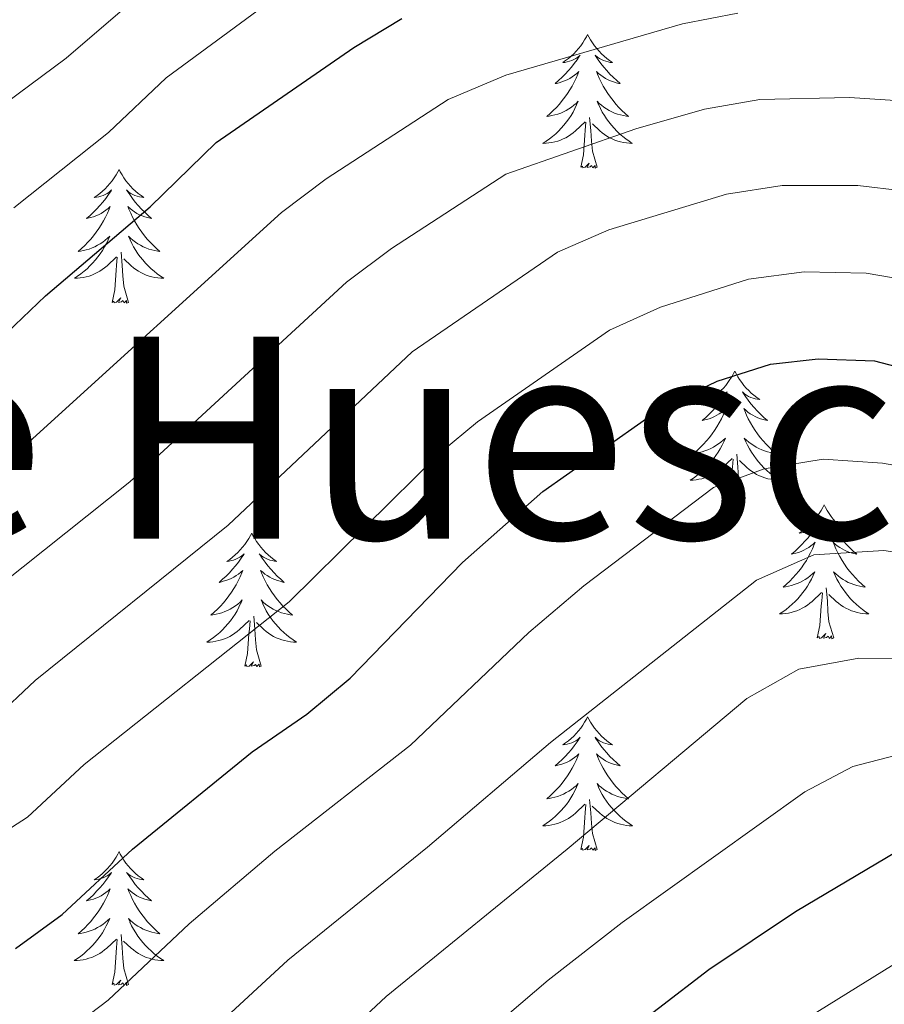
# Model space of a CAD drawing. Units: metres. Extents: x 674609 to 679139, y 4737190 to 4740273.
# Drawn here: x 676060 to 676137, y 4739091 to 4739179 of the extents above; entities that cross this region are included whole.
import ezdxf
from ezdxf.enums import TextEntityAlignment as Align

# ---------------------------------------------------------------- set-up
doc = ezdxf.new("R2010")
doc.units = ezdxf.units.M
doc.header["$MEASUREMENT"] = 0
for name, color, linetype, lineweight in [('Level 36', 19, 'Continuous', 40), ('Level 4', 36, 'Continuous', 30), ('Level 45', 135, 'Continuous', 0), ('Level 5', 36, 'Continuous', 0)]:
    doc.layers.add(name, color=color, linetype=linetype, lineweight=lineweight)
doc.styles.add('Arial', font='ARIAL.TTF', dxfattribs={"height": 0.2})

msp = doc.modelspace()

# ---------------------------------------------------------------- linework, layer by layer
at = {"layer": 'Level 36', "color": 92, "linetype": 'Continuous', "lineweight": 0}
for points in [[(676110.77, 4739177.59), (676110.66, 4739177.37), (676110.5, 4739177.09), (676110.34, 4739176.83), (676110.16, 4739176.57), (676109.96, 4739176.32), (676109.75, 4739176.08), (676109.54, 4739175.86), (676109.3, 4739175.64), (676109.06, 4739175.44), (676108.81, 4739175.25), (676108.55, 4739175.07), (676108.75, 4739175.09), (676108.96, 4739175.13), (676109.16, 4739175.19), (676109.35, 4739175.26), (676109.54, 4739175.34), (676109.72, 4739175.44), (676109.89, 4739175.55), (676110.1, 4739175.74), (676110.06, 4739175.68), (676109.83, 4739175.33), (676109.58, 4739175), (676109.33, 4739174.67), (676109.06, 4739174.36), (676108.78, 4739174.05), (676108.49, 4739173.76), (676108.19, 4739173.47), (676107.87, 4739173.2), (676108, 4739173.22), (676108.24, 4739173.28), (676108.48, 4739173.36), (676108.72, 4739173.44), (676108.95, 4739173.55), (676109.18, 4739173.66), (676109.39, 4739173.8), (676109.6, 4739173.94), (676109.8, 4739174.1), (676109.98, 4739174.27), (676109.89, 4739174.05), (676109.74, 4739173.68), (676109.57, 4739173.33), (676109.38, 4739172.98), (676109.18, 4739172.64), (676108.97, 4739172.31), (676108.74, 4739171.99), (676108.5, 4739171.68), (676108.25, 4739171.38), (676107.99, 4739171.08), (676107.71, 4739170.8), (676107.43, 4739170.53), (676107.13, 4739170.28), (676107.33, 4739170.3), (676107.59, 4739170.35), (676107.86, 4739170.41), (676108.12, 4739170.49), (676108.37, 4739170.58), (676108.62, 4739170.69), (676108.86, 4739170.81), (676109.09, 4739170.95), (676109.32, 4739171.1), (676109.53, 4739171.27), (676109.74, 4739171.44), (676109.94, 4739171.63), (676109.79, 4739171.3)], [(676110.77, 4739177.59), (676110.88, 4739177.37), (676111.04, 4739177.09), (676111.2, 4739176.83), (676111.39, 4739176.57), (676111.58, 4739176.32), (676111.79, 4739176.08), (676112.01, 4739175.86), (676112.24, 4739175.64), (676112.48, 4739175.44), (676112.73, 4739175.25), (676112.99, 4739175.07), (676112.79, 4739175.09), (676112.59, 4739175.13), (676112.39, 4739175.19), (676112.19, 4739175.26), (676112, 4739175.34), (676111.82, 4739175.44), (676111.65, 4739175.55), (676111.44, 4739175.74), (676111.48, 4739175.68), (676111.71, 4739175.33), (676111.96, 4739175), (676112.21, 4739174.67), (676112.48, 4739174.36), (676112.76, 4739174.05), (676113.05, 4739173.76), (676113.36, 4739173.47), (676113.67, 4739173.2), (676113.54, 4739173.22), (676113.3, 4739173.28), (676113.06, 4739173.36), (676112.82, 4739173.44), (676112.59, 4739173.55), (676112.37, 4739173.66), (676112.15, 4739173.8), (676111.94, 4739173.94), (676111.75, 4739174.1), (676111.56, 4739174.27), (676111.65, 4739174.05), (676111.8, 4739173.68), (676111.98, 4739173.33), (676112.16, 4739172.98), (676112.36, 4739172.64), (676112.57, 4739172.31), (676112.8, 4739171.99), (676113.04, 4739171.68), (676113.29, 4739171.38), (676113.55, 4739171.08), (676113.83, 4739170.8), (676114.12, 4739170.53), (676114.41, 4739170.28), (676114.22, 4739170.3), (676113.95, 4739170.35), (676113.69, 4739170.41), (676113.43, 4739170.49), (676113.17, 4739170.58), (676112.92, 4739170.69), (676112.68, 4739170.81), (676112.45, 4739170.95), (676112.22, 4739171.1), (676112.01, 4739171.27), (676111.8, 4739171.44), (676111.61, 4739171.63), (676111.75, 4739171.3)], [(676109.793, 4739171.299), (676109.643, 4739170.979), (676109.473, 4739170.669), (676109.293, 4739170.359), (676109.093, 4739170.069), (676108.883, 4739169.779), (676108.663, 4739169.499), (676108.423, 4739169.229), (676108.183, 4739168.969), (676107.923, 4739168.729), (676107.653, 4739168.499), (676107.373, 4739168.269), (676107.083, 4739168.06), (676106.794, 4739167.87), (676107.063, 4739167.88), (676107.323, 4739167.91), (676107.583, 4739167.95), (676107.843, 4739167.999), (676108.103, 4739168.079), (676108.343, 4739168.159), (676108.593, 4739168.269), (676108.833, 4739168.379), (676109.063, 4739168.509), (676109.283, 4739168.659), (676109.493, 4739168.819), (676109.703, 4739168.989), (676110.543, 4739169.789)], [(676111.753, 4739171.299), (676111.903, 4739170.979), (676112.072, 4739170.669), (676112.262, 4739170.359), (676112.452, 4739170.069), (676112.662, 4739169.779), (676112.882, 4739169.499), (676113.122, 4739169.229), (676113.372, 4739168.969), (676113.622, 4739168.729), (676113.892, 4739168.499), (676114.172, 4739168.269), (676114.461, 4739168.059), (676114.751, 4739167.869), (676114.491, 4739167.879), (676114.221, 4739167.909), (676113.962, 4739167.949), (676113.702, 4739167.999), (676113.452, 4739168.079), (676113.202, 4739168.159), (676112.952, 4739168.269), (676112.722, 4739168.379), (676112.482, 4739168.509), (676112.262, 4739168.659), (676112.052, 4739168.819), (676111.852, 4739168.989), (676111.193, 4739169.609)], [(676111.62, 4739165.74), (676111.19, 4739167.18), (676111.1, 4739168.08), (676111.06, 4739169.03), (676110.95, 4739170.19)], [(676110.15, 4739165.74), (676110.4, 4739166.86), (676110.51, 4739168.6), (676110.56, 4739169.03), (676110.62, 4739169.75)], [(676111.62, 4739165.74), (676111.45, 4739165.67), (676111.43, 4739165.91), (676111.24, 4739165.69), (676111.12, 4739165.89), (676111, 4739165.78), (676110.73, 4739165.73), (676110.92, 4739166.12), (676110.54, 4739165.74), (676110.35, 4739165.69), (676110.31, 4739165.85), (676110.15, 4739165.74)], [(676069.03, 4739165.56), (676068.92, 4739165.34), (676068.77, 4739165.07), (676068.6, 4739164.8), (676068.42, 4739164.55), (676068.22, 4739164.3), (676068.02, 4739164.06), (676067.8, 4739163.83), (676067.57, 4739163.62), (676067.33, 4739163.42), (676067.08, 4739163.22), (676066.82, 4739163.05), (676067.02, 4739163.07), (676067.22, 4739163.11), (676067.42, 4739163.16), (676067.61, 4739163.23), (676067.8, 4739163.32), (676067.98, 4739163.42), (676068.16, 4739163.53), (676068.36, 4739163.72), (676068.32, 4739163.65), (676068.09, 4739163.31), (676067.85, 4739162.97), (676067.59, 4739162.65), (676067.32, 4739162.33), (676067.04, 4739162.02), (676066.75, 4739161.73), (676066.45, 4739161.45), (676066.14, 4739161.18), (676066.26, 4739161.2), (676066.5, 4739161.26), (676066.75, 4739161.33), (676066.98, 4739161.42), (676067.21, 4739161.52), (676067.44, 4739161.64), (676067.65, 4739161.77), (676067.86, 4739161.92), (676068.06, 4739162.07), (676068.24, 4739162.24), (676068.16, 4739162.02), (676068, 4739161.66), (676067.83, 4739161.31), (676067.64, 4739160.96), (676067.44, 4739160.62), (676067.23, 4739160.29), (676067, 4739159.97), (676066.77, 4739159.65), (676066.52, 4739159.35), (676066.25, 4739159.06), (676065.98, 4739158.78), (676065.69, 4739158.51), (676065.39, 4739158.25), (676065.59, 4739158.28), (676065.86, 4739158.32), (676066.12, 4739158.38), (676066.38, 4739158.46), (676066.63, 4739158.56), (676066.88, 4739158.67), (676067.12, 4739158.79), (676067.36, 4739158.93), (676067.58, 4739159.08), (676067.8, 4739159.24), (676068, 4739159.42), (676068.2, 4739159.6), (676068.06, 4739159.28)], [(676069.03, 4739165.56), (676069.14, 4739165.34), (676069.3, 4739165.07), (676069.47, 4739164.8), (676069.65, 4739164.55), (676069.84, 4739164.3), (676070.05, 4739164.06), (676070.27, 4739163.83), (676070.5, 4739163.62), (676070.74, 4739163.42), (676070.99, 4739163.22), (676071.25, 4739163.05), (676071.05, 4739163.07), (676070.85, 4739163.11), (676070.65, 4739163.16), (676070.45, 4739163.23), (676070.26, 4739163.32), (676070.08, 4739163.42), (676069.91, 4739163.53), (676069.7, 4739163.72), (676069.75, 4739163.65), (676069.98, 4739163.31), (676070.22, 4739162.97), (676070.48, 4739162.65), (676070.74, 4739162.33), (676071.02, 4739162.02), (676071.32, 4739161.73), (676071.62, 4739161.45), (676071.93, 4739161.18), (676071.81, 4739161.2), (676071.56, 4739161.26), (676071.32, 4739161.33), (676071.08, 4739161.42), (676070.85, 4739161.52), (676070.63, 4739161.64), (676070.41, 4739161.77), (676070.21, 4739161.92), (676070.01, 4739162.07), (676069.82, 4739162.24), (676069.91, 4739162.02), (676070.07, 4739161.66), (676070.24, 4739161.31), (676070.42, 4739160.96), (676070.62, 4739160.62), (676070.83, 4739160.29), (676071.06, 4739159.97), (676071.3, 4739159.65), (676071.55, 4739159.35), (676071.82, 4739159.06), (676072.09, 4739158.78), (676072.38, 4739158.51), (676072.67, 4739158.25), (676072.48, 4739158.28), (676072.21, 4739158.32), (676071.95, 4739158.38), (676071.69, 4739158.46), (676071.43, 4739158.56), (676071.19, 4739158.67), (676070.94, 4739158.79), (676070.71, 4739158.93), (676070.49, 4739159.08), (676070.27, 4739159.24), (676070.06, 4739159.42), (676069.87, 4739159.6), (676070.01, 4739159.28)], [(676068.063, 4739159.283), (676067.903, 4739158.963), (676067.733, 4739158.643), (676067.553, 4739158.343), (676067.353, 4739158.043), (676067.143, 4739157.753), (676066.923, 4739157.483), (676066.683, 4739157.213), (676066.443, 4739156.953), (676066.183, 4739156.703), (676065.913, 4739156.473), (676065.633, 4739156.253), (676065.343, 4739156.043), (676065.053, 4739155.853), (676065.323, 4739155.863), (676065.583, 4739155.883), (676065.843, 4739155.923), (676066.103, 4739155.983), (676066.363, 4739156.053), (676066.613, 4739156.143), (676066.853, 4739156.243), (676067.093, 4739156.363), (676067.323, 4739156.493), (676067.543, 4739156.633), (676067.753, 4739156.793), (676067.963, 4739156.963), (676068.803, 4739157.763)], [(676070.013, 4739159.282), (676070.162, 4739158.962), (676070.332, 4739158.643), (676070.522, 4739158.343), (676070.712, 4739158.043), (676070.922, 4739157.753), (676071.152, 4739157.483), (676071.382, 4739157.213), (676071.632, 4739156.953), (676071.892, 4739156.703), (676072.162, 4739156.473), (676072.432, 4739156.253), (676072.721, 4739156.043), (676073.011, 4739155.853), (676072.751, 4739155.863), (676072.481, 4739155.883), (676072.222, 4739155.923), (676071.962, 4739155.983), (676071.712, 4739156.053), (676071.462, 4739156.143), (676071.222, 4739156.243), (676070.982, 4739156.363), (676070.752, 4739156.493), (676070.522, 4739156.633), (676070.312, 4739156.793), (676070.112, 4739156.963), (676069.452, 4739157.583)], [(676069.88, 4739153.71), (676069.46, 4739155.15), (676069.36, 4739156.06), (676069.32, 4739157), (676069.22, 4739158.17)], [(676068.41, 4739153.71), (676068.66, 4739154.83), (676068.77, 4739156.57), (676068.82, 4739157), (676068.88, 4739157.73)], [(676069.88, 4739153.71), (676069.71, 4739153.64), (676069.69, 4739153.88), (676069.5, 4739153.66), (676069.38, 4739153.86), (676069.26, 4739153.76), (676068.99, 4739153.7), (676069.18, 4739154.1), (676068.8, 4739153.72), (676068.61, 4739153.66), (676068.57, 4739153.82), (676068.41, 4739153.71)], [(676123.88, 4739147.58), (676123.77, 4739147.36), (676123.61, 4739147.08), (676123.44, 4739146.82), (676123.26, 4739146.56), (676123.07, 4739146.31), (676122.86, 4739146.07), (676122.64, 4739145.85), (676122.41, 4739145.63), (676122.17, 4739145.43), (676121.92, 4739145.24), (676121.66, 4739145.06), (676121.86, 4739145.08), (676122.06, 4739145.12), (676122.26, 4739145.18), (676122.46, 4739145.24), (676122.65, 4739145.33), (676122.83, 4739145.43), (676123, 4739145.54), (676123.21, 4739145.73), (676123.17, 4739145.67), (676122.94, 4739145.32), (676122.69, 4739144.99), (676122.44, 4739144.66), (676122.17, 4739144.34), (676121.89, 4739144.04), (676121.6, 4739143.74), (676121.29, 4739143.46), (676120.98, 4739143.19), (676121.1, 4739143.21), (676121.35, 4739143.27), (676121.59, 4739143.34), (676121.83, 4739143.43), (676122.06, 4739143.54), (676122.28, 4739143.65), (676122.5, 4739143.78), (676122.71, 4739143.93), (676122.9, 4739144.09), (676123.09, 4739144.26), (676123, 4739144.04), (676122.85, 4739143.67), (676122.68, 4739143.32), (676122.49, 4739142.97), (676122.29, 4739142.63), (676122.08, 4739142.3), (676121.85, 4739141.98), (676121.61, 4739141.67), (676121.36, 4739141.36), (676121.1, 4739141.07), (676120.82, 4739140.79), (676120.54, 4739140.52), (676120.24, 4739140.26), (676120.43, 4739140.29), (676120.7, 4739140.34), (676120.96, 4739140.4), (676121.22, 4739140.48), (676121.48, 4739140.57), (676121.73, 4739140.68), (676121.97, 4739140.8), (676122.2, 4739140.94), (676122.43, 4739141.09), (676122.64, 4739141.26), (676122.85, 4739141.43), (676123.04, 4739141.62), (676122.9, 4739141.29)], [(676123.88, 4739147.58), (676123.99, 4739147.36), (676124.14, 4739147.08), (676124.31, 4739146.82), (676124.5, 4739146.56), (676124.69, 4739146.31), (676124.9, 4739146.07), (676125.12, 4739145.85), (676125.34, 4739145.63), (676125.58, 4739145.43), (676125.84, 4739145.24), (676126.1, 4739145.06), (676125.9, 4739145.08), (676125.69, 4739145.12), (676125.5, 4739145.18), (676125.3, 4739145.24), (676125.11, 4739145.33), (676124.93, 4739145.43), (676124.76, 4739145.54), (676124.55, 4739145.73), (676124.59, 4739145.67), (676124.82, 4739145.32), (676125.06, 4739144.99), (676125.32, 4739144.66), (676125.59, 4739144.34), (676125.87, 4739144.04), (676126.16, 4739143.74), (676126.46, 4739143.46), (676126.78, 4739143.19), (676126.65, 4739143.21), (676126.41, 4739143.27), (676126.16, 4739143.34), (676125.93, 4739143.43), (676125.7, 4739143.54), (676125.48, 4739143.65), (676125.26, 4739143.78), (676125.05, 4739143.93), (676124.86, 4739144.09), (676124.67, 4739144.26), (676124.76, 4739144.04), (676124.91, 4739143.67), (676125.08, 4739143.32), (676125.27, 4739142.97), (676125.47, 4739142.63), (676125.68, 4739142.3), (676125.91, 4739141.98), (676126.15, 4739141.67), (676126.4, 4739141.36), (676126.66, 4739141.07), (676126.94, 4739140.79), (676127.22, 4739140.52), (676127.52, 4739140.26), (676127.32, 4739140.29), (676127.06, 4739140.34), (676126.79, 4739140.4), (676126.53, 4739140.48), (676126.28, 4739140.57), (676126.03, 4739140.68), (676125.79, 4739140.8), (676125.56, 4739140.94), (676125.33, 4739141.09), (676125.12, 4739141.26), (676124.91, 4739141.43), (676124.72, 4739141.62), (676124.86, 4739141.29)], [(676122.896, 4739141.293), (676122.746, 4739140.973), (676122.576, 4739140.663), (676122.396, 4739140.353), (676122.196, 4739140.063), (676121.986, 4739139.773), (676121.756, 4739139.493), (676121.526, 4739139.223), (676121.276, 4739138.963), (676121.026, 4739138.723), (676120.756, 4739138.483), (676120.476, 4739138.263), (676120.186, 4739138.053), (676119.896, 4739137.863), (676120.156, 4739137.873), (676120.426, 4739137.903), (676120.686, 4739137.943), (676120.946, 4739137.993), (676121.196, 4739138.073), (676121.446, 4739138.153), (676121.696, 4739138.263), (676121.936, 4739138.373), (676122.156, 4739138.503), (676122.386, 4739138.653), (676122.596, 4739138.813), (676122.796, 4739138.983), (676123.645, 4739139.783)], [(676124.855, 4739141.293), (676125.005, 4739140.973), (676125.175, 4739140.663), (676125.355, 4739140.353), (676125.565, 4739140.063), (676125.775, 4739139.773), (676125.995, 4739139.493), (676126.235, 4739139.223), (676126.475, 4739138.963), (676126.735, 4739138.723), (676127.004, 4739138.483), (676127.284, 4739138.263), (676127.574, 4739138.053), (676127.864, 4739137.863), (676127.594, 4739137.873), (676127.334, 4739137.903), (676127.074, 4739137.943), (676126.814, 4739137.993), (676126.554, 4739138.073), (676126.305, 4739138.153), (676126.065, 4739138.263), (676125.825, 4739138.373), (676125.595, 4739138.503), (676125.375, 4739138.653), (676125.165, 4739138.813), (676124.955, 4739138.983), (676124.295, 4739139.603)], [(676123.26, 4739135.73), (676123.5, 4739136.84), (676123.62, 4739138.59), (676123.67, 4739139.02), (676123.73, 4739139.74)], [(676124.73, 4739135.73), (676124.3, 4739137.17), (676124.21, 4739138.07), (676124.16, 4739139.02), (676124.06, 4739140.18)], [(676124.73, 4739135.73), (676124.56, 4739135.66), (676124.54, 4739135.9), (676124.35, 4739135.68), (676124.22, 4739135.88), (676124.1, 4739135.77), (676123.83, 4739135.72), (676124.03, 4739136.11), (676123.64, 4739135.73), (676123.46, 4739135.68), (676123.42, 4739135.84), (676123.26, 4739135.73)], [(676131.84, 4739135.66), (676131.73, 4739135.44), (676131.57, 4739135.16), (676131.4, 4739134.9), (676131.22, 4739134.64), (676131.03, 4739134.39), (676130.82, 4739134.16), (676130.6, 4739133.93), (676130.37, 4739133.71), (676130.13, 4739133.51), (676129.88, 4739133.32), (676129.62, 4739133.14), (676129.82, 4739133.16), (676130.02, 4739133.2), (676130.22, 4739133.26), (676130.42, 4739133.33), (676130.61, 4739133.41), (676130.79, 4739133.51), (676130.96, 4739133.62), (676131.17, 4739133.81), (676131.12, 4739133.75), (676130.9, 4739133.4), (676130.65, 4739133.07), (676130.4, 4739132.74), (676130.13, 4739132.42), (676129.85, 4739132.12), (676129.56, 4739131.83), (676129.25, 4739131.54), (676128.94, 4739131.27), (676129.06, 4739131.3), (676129.31, 4739131.35), (676129.55, 4739131.43), (676129.79, 4739131.51), (676130.02, 4739131.62), (676130.24, 4739131.74), (676130.46, 4739131.87), (676130.66, 4739132.01), (676130.86, 4739132.17), (676131.05, 4739132.34), (676130.96, 4739132.12), (676130.8, 4739131.76), (676130.63, 4739131.4), (676130.45, 4739131.05), (676130.25, 4739130.71), (676130.04, 4739130.38), (676129.81, 4739130.06), (676129.57, 4739129.75), (676129.32, 4739129.45), (676129.06, 4739129.15), (676128.78, 4739128.87), (676128.49, 4739128.6), (676128.2, 4739128.34), (676128.39, 4739128.37), (676128.66, 4739128.42), (676128.92, 4739128.48), (676129.18, 4739128.56), (676129.44, 4739128.65), (676129.68, 4739128.76), (676129.93, 4739128.88), (676130.16, 4739129.02), (676130.38, 4739129.17), (676130.6, 4739129.34), (676130.81, 4739129.51), (676131, 4739129.7), (676130.86, 4739129.37)], [(676131.84, 4739135.66), (676131.95, 4739135.44), (676132.1, 4739135.16), (676132.27, 4739134.9), (676132.45, 4739134.64), (676132.65, 4739134.39), (676132.86, 4739134.16), (676133.07, 4739133.93), (676133.3, 4739133.71), (676133.54, 4739133.51), (676133.8, 4739133.32), (676134.06, 4739133.14), (676133.86, 4739133.16), (676133.65, 4739133.2), (676133.45, 4739133.26), (676133.26, 4739133.33), (676133.07, 4739133.41), (676132.89, 4739133.51), (676132.72, 4739133.62), (676132.51, 4739133.81), (676132.55, 4739133.75), (676132.78, 4739133.4), (676133.02, 4739133.07), (676133.28, 4739132.74), (676133.55, 4739132.42), (676133.83, 4739132.12), (676134.12, 4739131.83), (676134.42, 4739131.54), (676134.74, 4739131.27), (676134.61, 4739131.3), (676134.37, 4739131.35), (676134.12, 4739131.43), (676133.89, 4739131.51), (676133.66, 4739131.62), (676133.43, 4739131.74), (676133.22, 4739131.87), (676133.01, 4739132.01), (676132.81, 4739132.17), (676132.63, 4739132.34), (676132.72, 4739132.12), (676132.87, 4739131.76), (676133.04, 4739131.4), (676133.23, 4739131.05), (676133.43, 4739130.71), (676133.64, 4739130.38), (676133.87, 4739130.06), (676134.1, 4739129.75), (676134.36, 4739129.45), (676134.62, 4739129.15), (676134.9, 4739128.87), (676135.18, 4739128.6), (676135.48, 4739128.34), (676135.28, 4739128.37), (676135.02, 4739128.42), (676134.75, 4739128.48), (676134.49, 4739128.56), (676134.24, 4739128.65), (676133.99, 4739128.76), (676133.75, 4739128.88), (676133.52, 4739129.02), (676133.29, 4739129.17), (676133.08, 4739129.34), (676132.87, 4739129.51), (676132.67, 4739129.7), (676132.82, 4739129.37)], [(676080.85, 4739133.15), (676080.74, 4739132.93), (676080.58, 4739132.66), (676080.42, 4739132.39), (676080.23, 4739132.13), (676080.04, 4739131.89), (676079.83, 4739131.65), (676079.61, 4739131.42), (676079.38, 4739131.21), (676079.14, 4739131), (676078.89, 4739130.81), (676078.63, 4739130.63), (676078.83, 4739130.66), (676079.04, 4739130.7), (676079.23, 4739130.75), (676079.43, 4739130.82), (676079.62, 4739130.9), (676079.8, 4739131), (676079.97, 4739131.12), (676080.18, 4739131.31), (676080.14, 4739131.24), (676079.91, 4739130.9), (676079.66, 4739130.56), (676079.41, 4739130.23), (676079.14, 4739129.92), (676078.86, 4739129.61), (676078.57, 4739129.32), (676078.26, 4739129.04), (676077.95, 4739128.76), (676078.08, 4739128.79), (676078.32, 4739128.85), (676078.56, 4739128.92), (676078.8, 4739129.01), (676079.03, 4739129.11), (676079.25, 4739129.23), (676079.47, 4739129.36), (676079.68, 4739129.5), (676079.87, 4739129.66), (676080.06, 4739129.83), (676079.97, 4739129.61), (676079.82, 4739129.25), (676079.65, 4739128.89), (676079.46, 4739128.55), (676079.26, 4739128.21), (676079.05, 4739127.88), (676078.82, 4739127.55), (676078.58, 4739127.24), (676078.33, 4739126.94), (676078.07, 4739126.65), (676077.79, 4739126.37), (676077.51, 4739126.1), (676077.21, 4739125.84), (676077.4, 4739125.86), (676077.67, 4739125.91), (676077.94, 4739125.97), (676078.19, 4739126.05), (676078.45, 4739126.15), (676078.7, 4739126.25), (676078.94, 4739126.38), (676079.17, 4739126.52), (676079.4, 4739126.66), (676079.61, 4739126.83), (676079.82, 4739127), (676080.01, 4739127.19), (676079.87, 4739126.87)], [(676080.85, 4739133.15), (676080.96, 4739132.93), (676081.12, 4739132.66), (676081.28, 4739132.39), (676081.47, 4739132.13), (676081.66, 4739131.89), (676081.87, 4739131.65), (676082.09, 4739131.42), (676082.32, 4739131.21), (676082.56, 4739131), (676082.81, 4739130.81), (676083.07, 4739130.63), (676082.87, 4739130.66), (676082.66, 4739130.7), (676082.47, 4739130.75), (676082.27, 4739130.82), (676082.08, 4739130.9), (676081.9, 4739131), (676081.73, 4739131.12), (676081.52, 4739131.31), (676081.56, 4739131.24), (676081.79, 4739130.9), (676082.04, 4739130.56), (676082.29, 4739130.23), (676082.56, 4739129.92), (676082.84, 4739129.61), (676083.13, 4739129.32), (676083.44, 4739129.04), (676083.75, 4739128.76), (676083.62, 4739128.79), (676083.38, 4739128.85), (676083.14, 4739128.92), (676082.9, 4739129.01), (676082.67, 4739129.11), (676082.45, 4739129.23), (676082.23, 4739129.36), (676082.02, 4739129.5), (676081.83, 4739129.66), (676081.64, 4739129.83), (676081.73, 4739129.61), (676081.88, 4739129.25), (676082.05, 4739128.89), (676082.24, 4739128.55), (676082.44, 4739128.21), (676082.65, 4739127.88), (676082.88, 4739127.55), (676083.12, 4739127.24), (676083.37, 4739126.94), (676083.63, 4739126.65), (676083.91, 4739126.37), (676084.19, 4739126.1), (676084.49, 4739125.84), (676084.29, 4739125.86), (676084.03, 4739125.91), (676083.76, 4739125.97), (676083.5, 4739126.05), (676083.25, 4739126.15), (676083, 4739126.25), (676082.76, 4739126.38), (676082.53, 4739126.52), (676082.3, 4739126.66), (676082.09, 4739126.83), (676081.88, 4739127), (676081.69, 4739127.19), (676081.83, 4739126.87)], [(676130.862, 4739129.374), (676130.712, 4739129.054), (676130.542, 4739128.744), (676130.352, 4739128.434), (676130.162, 4739128.144), (676129.952, 4739127.854), (676129.722, 4739127.574), (676129.492, 4739127.304), (676129.242, 4739127.045), (676128.982, 4739126.805), (676128.722, 4739126.565), (676128.443, 4739126.345), (676128.153, 4739126.135), (676127.863, 4739125.945), (676128.123, 4739125.955), (676128.393, 4739125.985), (676128.652, 4739126.025), (676128.912, 4739126.085), (676129.162, 4739126.155), (676129.412, 4739126.235), (676129.662, 4739126.345), (676129.892, 4739126.455), (676130.122, 4739126.585), (676130.352, 4739126.735), (676130.562, 4739126.894), (676130.762, 4739127.064), (676131.612, 4739127.864)], [(676132.822, 4739129.374), (676132.972, 4739129.054), (676133.142, 4739128.744), (676133.321, 4739128.434), (676133.521, 4739128.144), (676133.731, 4739127.854), (676133.951, 4739127.574), (676134.191, 4739127.304), (676134.431, 4739127.044), (676134.691, 4739126.804), (676134.961, 4739126.564), (676135.241, 4739126.344), (676135.531, 4739126.134), (676135.82, 4739125.944), (676135.551, 4739125.954), (676135.291, 4739125.984), (676135.031, 4739126.024), (676134.771, 4739126.084), (676134.511, 4739126.154), (676134.261, 4739126.234), (676134.021, 4739126.344), (676133.781, 4739126.454), (676133.551, 4739126.584), (676133.331, 4739126.734), (676133.121, 4739126.894), (676132.911, 4739127.064), (676132.262, 4739127.684)], [(676132.69, 4739123.81), (676132.26, 4739125.25), (676132.17, 4739126.15), (676132.12, 4739127.1), (676132.02, 4739128.26)], [(676131.22, 4739123.81), (676131.46, 4739124.92), (676131.58, 4739126.67), (676131.62, 4739127.1), (676131.69, 4739127.82)], [(676079.866, 4739126.867), (676079.716, 4739126.537), (676079.546, 4739126.227), (676079.366, 4739125.927), (676079.166, 4739125.627), (676078.956, 4739125.337), (676078.736, 4739125.057), (676078.496, 4739124.797), (676078.256, 4739124.537), (676077.996, 4739124.287), (676077.726, 4739124.057), (676077.446, 4739123.837), (676077.156, 4739123.627), (676076.866, 4739123.437), (676077.136, 4739123.437), (676077.396, 4739123.467), (676077.656, 4739123.507), (676077.916, 4739123.567), (676078.166, 4739123.637), (676078.416, 4739123.727), (676078.666, 4739123.827), (676078.906, 4739123.947), (676079.136, 4739124.077), (676079.356, 4739124.217), (676079.566, 4739124.377), (676079.766, 4739124.547), (676080.616, 4739125.347)], [(676081.825, 4739126.867), (676081.975, 4739126.537), (676082.145, 4739126.227), (676082.325, 4739125.927), (676082.525, 4739125.627), (676082.745, 4739125.337), (676082.965, 4739125.057), (676083.205, 4739124.797), (676083.445, 4739124.537), (676083.705, 4739124.287), (676083.974, 4739124.057), (676084.254, 4739123.837), (676084.544, 4739123.627), (676084.834, 4739123.437), (676084.564, 4739123.437), (676084.304, 4739123.467), (676084.044, 4739123.507), (676083.784, 4739123.567), (676083.524, 4739123.637), (676083.285, 4739123.727), (676083.035, 4739123.827), (676082.795, 4739123.947), (676082.565, 4739124.077), (676082.345, 4739124.217), (676082.135, 4739124.377), (676081.925, 4739124.547), (676081.265, 4739125.167)], [(676081.7, 4739121.3), (676081.27, 4739122.74), (676081.18, 4739123.64), (676081.14, 4739124.59), (676081.03, 4739125.76)], [(676080.23, 4739121.3), (676080.48, 4739122.42), (676080.59, 4739124.16), (676080.64, 4739124.59), (676080.7, 4739125.32)], [(676132.69, 4739123.81), (676132.52, 4739123.74), (676132.5, 4739123.98), (676132.31, 4739123.76), (676132.18, 4739123.96), (676132.06, 4739123.85), (676131.79, 4739123.8), (676131.99, 4739124.19), (676131.6, 4739123.81), (676131.42, 4739123.76), (676131.38, 4739123.92), (676131.22, 4739123.81)], [(676081.7, 4739121.3), (676081.53, 4739121.23), (676081.51, 4739121.47), (676081.32, 4739121.25), (676081.2, 4739121.45), (676081.08, 4739121.34), (676080.8, 4739121.29), (676081, 4739121.68), (676080.62, 4739121.3), (676080.43, 4739121.25), (676080.39, 4739121.41), (676080.23, 4739121.3)], [(676110.77, 4739116.79), (676110.66, 4739116.57), (676110.5, 4739116.3), (676110.34, 4739116.03), (676110.16, 4739115.77), (676109.96, 4739115.53), (676109.75, 4739115.29), (676109.54, 4739115.06), (676109.3, 4739114.85), (676109.06, 4739114.64), (676108.81, 4739114.45), (676108.55, 4739114.27), (676108.75, 4739114.3), (676108.96, 4739114.34), (676109.16, 4739114.39), (676109.35, 4739114.46), (676109.54, 4739114.54), (676109.72, 4739114.64), (676109.89, 4739114.76), (676110.1, 4739114.95), (676110.06, 4739114.88), (676109.83, 4739114.54), (676109.58, 4739114.2), (676109.33, 4739113.87), (676109.06, 4739113.56), (676108.78, 4739113.25), (676108.49, 4739112.96), (676108.19, 4739112.68), (676107.87, 4739112.4), (676108, 4739112.43), (676108.24, 4739112.49), (676108.48, 4739112.56), (676108.72, 4739112.65), (676108.95, 4739112.75), (676109.18, 4739112.87), (676109.39, 4739113), (676109.6, 4739113.14), (676109.8, 4739113.3), (676109.98, 4739113.47), (676109.89, 4739113.25), (676109.74, 4739112.89), (676109.57, 4739112.53), (676109.38, 4739112.19), (676109.18, 4739111.85), (676108.97, 4739111.52), (676108.74, 4739111.19), (676108.5, 4739110.88), (676108.25, 4739110.58), (676107.99, 4739110.29), (676107.71, 4739110.01), (676107.43, 4739109.74), (676107.13, 4739109.48), (676107.33, 4739109.5), (676107.59, 4739109.55), (676107.86, 4739109.61), (676108.12, 4739109.69), (676108.37, 4739109.79), (676108.62, 4739109.89), (676108.86, 4739110.02), (676109.09, 4739110.16), (676109.32, 4739110.3), (676109.53, 4739110.47), (676109.74, 4739110.64), (676109.94, 4739110.83), (676109.79, 4739110.51)], [(676110.77, 4739116.79), (676110.88, 4739116.57), (676111.04, 4739116.3), (676111.2, 4739116.03), (676111.39, 4739115.77), (676111.58, 4739115.53), (676111.79, 4739115.29), (676112.01, 4739115.06), (676112.24, 4739114.85), (676112.48, 4739114.64), (676112.73, 4739114.45), (676112.99, 4739114.27), (676112.79, 4739114.3), (676112.59, 4739114.34), (676112.39, 4739114.39), (676112.19, 4739114.46), (676112, 4739114.54), (676111.82, 4739114.64), (676111.65, 4739114.76), (676111.44, 4739114.95), (676111.48, 4739114.88), (676111.71, 4739114.54), (676111.96, 4739114.2), (676112.21, 4739113.87), (676112.48, 4739113.56), (676112.76, 4739113.25), (676113.05, 4739112.96), (676113.36, 4739112.68), (676113.67, 4739112.4), (676113.54, 4739112.43), (676113.3, 4739112.49), (676113.06, 4739112.56), (676112.82, 4739112.65), (676112.59, 4739112.75), (676112.37, 4739112.87), (676112.15, 4739113), (676111.94, 4739113.14), (676111.75, 4739113.3), (676111.56, 4739113.47), (676111.65, 4739113.25), (676111.8, 4739112.89), (676111.98, 4739112.53), (676112.16, 4739112.19), (676112.36, 4739111.85), (676112.57, 4739111.52), (676112.8, 4739111.19), (676113.04, 4739110.88), (676113.29, 4739110.58), (676113.55, 4739110.29), (676113.83, 4739110.01), (676114.11, 4739109.74), (676114.41, 4739109.48), (676114.22, 4739109.5), (676113.95, 4739109.55), (676113.68, 4739109.61), (676113.43, 4739109.69), (676113.17, 4739109.79), (676112.92, 4739109.89), (676112.68, 4739110.02), (676112.45, 4739110.16), (676112.22, 4739110.3), (676112.01, 4739110.47), (676111.8, 4739110.64), (676111.61, 4739110.83), (676111.75, 4739110.51)], [(676109.786, 4739110.508), (676109.636, 4739110.178), (676109.466, 4739109.868), (676109.286, 4739109.568), (676109.086, 4739109.268), (676108.876, 4739108.978), (676108.656, 4739108.698), (676108.416, 4739108.438), (676108.176, 4739108.178), (676107.916, 4739107.928), (676107.646, 4739107.698), (676107.366, 4739107.478), (676107.076, 4739107.268), (676106.786, 4739107.078), (676107.056, 4739107.078), (676107.316, 4739107.108), (676107.576, 4739107.148), (676107.836, 4739107.208), (676108.096, 4739107.278), (676108.336, 4739107.368), (676108.586, 4739107.468), (676108.826, 4739107.588), (676109.056, 4739107.718), (676109.276, 4739107.858), (676109.485, 4739108.018), (676109.695, 4739108.188), (676110.535, 4739108.988)], [(676111.745, 4739110.508), (676111.895, 4739110.178), (676112.065, 4739109.868), (676112.255, 4739109.568), (676112.455, 4739109.268), (676112.665, 4739108.978), (676112.885, 4739108.698), (676113.125, 4739108.438), (676113.364, 4739108.178), (676113.624, 4739107.928), (676113.894, 4739107.698), (676114.174, 4739107.478), (676114.464, 4739107.268), (676114.754, 4739107.078), (676114.484, 4739107.078), (676114.224, 4739107.108), (676113.964, 4739107.148), (676113.704, 4739107.208), (676113.454, 4739107.278), (676113.204, 4739107.368), (676112.954, 4739107.468), (676112.715, 4739107.588), (676112.485, 4739107.718), (676112.265, 4739107.858), (676112.055, 4739108.018), (676111.855, 4739108.188), (676111.185, 4739108.808)], [(676110.15, 4739104.94), (676110.4, 4739106.06), (676110.51, 4739107.8), (676110.56, 4739108.23), (676110.62, 4739108.96)], [(676111.62, 4739104.94), (676111.19, 4739106.38), (676111.1, 4739107.28), (676111.06, 4739108.23), (676110.95, 4739109.4)], [(676111.62, 4739104.94), (676111.45, 4739104.87), (676111.43, 4739105.11), (676111.24, 4739104.89), (676111.12, 4739105.09), (676111, 4739104.98), (676110.73, 4739104.93), (676110.92, 4739105.32), (676110.54, 4739104.94), (676110.35, 4739104.89), (676110.31, 4739105.05), (676110.15, 4739104.94)], [(676069.03, 4739104.77), (676068.92, 4739104.55), (676068.77, 4739104.27), (676068.6, 4739104.01), (676068.42, 4739103.75), (676068.22, 4739103.5), (676068.02, 4739103.26), (676067.8, 4739103.04), (676067.57, 4739102.82), (676067.33, 4739102.62), (676067.08, 4739102.43), (676066.82, 4739102.25), (676067.02, 4739102.27), (676067.22, 4739102.31), (676067.42, 4739102.36), (676067.61, 4739102.43), (676067.8, 4739102.52), (676067.98, 4739102.62), (676068.16, 4739102.73), (676068.36, 4739102.92), (676068.32, 4739102.86), (676068.09, 4739102.51), (676067.85, 4739102.18), (676067.59, 4739101.85), (676067.32, 4739101.53), (676067.04, 4739101.23), (676066.75, 4739100.93), (676066.45, 4739100.65), (676066.14, 4739100.38), (676066.26, 4739100.4), (676066.5, 4739100.46), (676066.75, 4739100.53), (676066.98, 4739100.62), (676067.21, 4739100.72), (676067.44, 4739100.84), (676067.65, 4739100.97), (676067.86, 4739101.12), (676068.06, 4739101.28), (676068.24, 4739101.45), (676068.16, 4739101.22), (676068, 4739100.86), (676067.83, 4739100.51), (676067.64, 4739100.16), (676067.44, 4739099.82), (676067.23, 4739099.49), (676067, 4739099.17), (676066.77, 4739098.86), (676066.52, 4739098.55), (676066.25, 4739098.26), (676065.98, 4739097.98), (676065.69, 4739097.71), (676065.39, 4739097.45), (676065.59, 4739097.48), (676065.86, 4739097.52), (676066.12, 4739097.59), (676066.38, 4739097.67), (676066.63, 4739097.76), (676066.88, 4739097.87), (676067.12, 4739097.99), (676067.36, 4739098.13), (676067.58, 4739098.28), (676067.8, 4739098.44), (676068, 4739098.62), (676068.2, 4739098.81), (676068.06, 4739098.48)], [(676069.03, 4739104.77), (676069.14, 4739104.55), (676069.3, 4739104.27), (676069.47, 4739104.01), (676069.65, 4739103.75), (676069.84, 4739103.5), (676070.05, 4739103.26), (676070.27, 4739103.04), (676070.5, 4739102.82), (676070.74, 4739102.62), (676070.99, 4739102.43), (676071.25, 4739102.25), (676071.05, 4739102.27), (676070.85, 4739102.31), (676070.65, 4739102.36), (676070.45, 4739102.43), (676070.26, 4739102.52), (676070.08, 4739102.62), (676069.91, 4739102.73), (676069.7, 4739102.92), (676069.75, 4739102.86), (676069.98, 4739102.51), (676070.22, 4739102.18), (676070.48, 4739101.85), (676070.74, 4739101.53), (676071.02, 4739101.23), (676071.32, 4739100.93), (676071.62, 4739100.65), (676071.93, 4739100.38), (676071.81, 4739100.4), (676071.56, 4739100.46), (676071.32, 4739100.53), (676071.08, 4739100.62), (676070.85, 4739100.72), (676070.63, 4739100.84), (676070.41, 4739100.97), (676070.21, 4739101.12), (676070.01, 4739101.28), (676069.82, 4739101.45), (676069.91, 4739101.22), (676070.07, 4739100.86), (676070.24, 4739100.51), (676070.42, 4739100.16), (676070.62, 4739099.82), (676070.83, 4739099.49), (676071.06, 4739099.17), (676071.3, 4739098.86), (676071.55, 4739098.55), (676071.81, 4739098.26), (676072.09, 4739097.98), (676072.38, 4739097.71), (676072.67, 4739097.45), (676072.48, 4739097.48), (676072.21, 4739097.52), (676071.95, 4739097.59), (676071.69, 4739097.67), (676071.43, 4739097.76), (676071.18, 4739097.87), (676070.94, 4739097.99), (676070.71, 4739098.13), (676070.48, 4739098.28), (676070.27, 4739098.44), (676070.06, 4739098.62), (676069.87, 4739098.81), (676070.01, 4739098.48)], [(676068.056, 4739098.481), (676067.896, 4739098.161), (676067.726, 4739097.852), (676067.546, 4739097.542), (676067.346, 4739097.242), (676067.136, 4739096.962), (676066.916, 4739096.682), (676066.676, 4739096.412), (676066.436, 4739096.152), (676066.176, 4739095.912), (676065.906, 4739095.672), (676065.626, 4739095.452), (676065.336, 4739095.242), (676065.046, 4739095.052), (676065.316, 4739095.062), (676065.576, 4739095.082), (676065.836, 4739095.132), (676066.096, 4739095.182), (676066.356, 4739095.262), (676066.606, 4739095.342), (676066.846, 4739095.442), (676067.086, 4739095.562), (676067.316, 4739095.692), (676067.535, 4739095.842), (676067.745, 4739096.002), (676067.955, 4739096.162), (676068.795, 4739096.962)], [(676070.005, 4739098.481), (676070.155, 4739098.161), (676070.335, 4739097.851), (676070.525, 4739097.541), (676070.715, 4739097.241), (676070.925, 4739096.961), (676071.155, 4739096.682), (676071.384, 4739096.412), (676071.634, 4739096.152), (676071.884, 4739095.912), (676072.154, 4739095.672), (676072.434, 4739095.452), (676072.724, 4739095.242), (676073.014, 4739095.052), (676072.754, 4739095.062), (676072.484, 4739095.082), (676072.224, 4739095.132), (676071.964, 4739095.182), (676071.714, 4739095.262), (676071.464, 4739095.342), (676071.214, 4739095.442), (676070.985, 4739095.562), (676070.755, 4739095.692), (676070.525, 4739095.842), (676070.315, 4739096.002), (676070.115, 4739096.162), (676069.445, 4739096.782)], [(676069.88, 4739092.92), (676069.45, 4739094.36), (676069.36, 4739095.26), (676069.32, 4739096.21), (676069.22, 4739097.37)], [(676068.41, 4739092.92), (676068.66, 4739094.03), (676068.77, 4739095.78), (676068.82, 4739096.21), (676068.88, 4739096.93)], [(676069.88, 4739092.92), (676069.71, 4739092.85), (676069.69, 4739093.09), (676069.5, 4739092.86), (676069.38, 4739093.07), (676069.26, 4739092.96), (676068.99, 4739092.9), (676069.18, 4739093.3), (676068.8, 4739092.92), (676068.61, 4739092.86), (676068.57, 4739093.03), (676068.41, 4739092.92)]]:
    msp.add_lwpolyline(points, dxfattribs=at)
at = {"layer": 'Level 4', "color": 36, "linetype": 'Continuous', "lineweight": 30}
for points in [[(676056.31, 4739148.4, 1400.01), (676062.47, 4739154.29, 1400.01), (676071.81, 4739162.23, 1400.01), (676077.67, 4739167.94, 1400.01), (676089.94, 4739176.43, 1400.01), (676094.23, 4739179, 1400.01)], [(676059.82, 4739096.14, 1375.01), (676063.98, 4739099.17, 1375.01), (676070.23, 4739104.97, 1375.01), (676080.88, 4739113.66, 1375.01), (676085.77, 4739117.01, 1375.01), (676089.61, 4739120.22, 1375.01), (676099.61, 4739130.52, 1375.01), (676106.77, 4739136.85, 1375.01), (676117.33, 4739144.28, 1375.01), (676122.31, 4739146.68, 1375.01), (676127.07, 4739148.19, 1375.01), (676131.31, 4739148.68, 1375.01), (676136.31, 4739148.49, 1375.01), (676151.3, 4739144.59, 1375.01), (676167.1, 4739140.98, 1375.01), (676170.21, 4739140.47, 1375.01), (676178.01, 4739140.17, 1375.01), (676199.68, 4739135.99, 1375.01), (676209.56, 4739136.52, 1375.01), (676220.87, 4739138.53, 1375.01), (676232.11, 4739140.55, 1375.01)], [(676057.44, 4739048.16, 1350.01), (676063.33, 4739049.09, 1350.01), (676067.61, 4739050.39, 1350.01), (676072.23, 4739052.32, 1350.01), (676078.4, 4739055.49, 1350.01), (676081.47, 4739057.48, 1350.01), (676099.06, 4739075.54, 1350.01), (676112.61, 4739087.38, 1350.01), (676121.56, 4739094.26, 1350.01), (676129.29, 4739099.43, 1350.01), (676138.34, 4739104.81, 1350.01), (676141.36, 4739105.96, 1350.01), (676146.56, 4739106.62, 1350.01), (676152.99, 4739105.99, 1350.01), (676157.71, 4739104.34, 1350.01), (676172.06, 4739098.35, 1350.01), (676176.14, 4739097.23, 1350.01), (676192.47, 4739095.99, 1350.01), (676194.94, 4739095.56, 1350.01)]]:
    msp.add_polyline3d(points, dxfattribs=at)
at = {"layer": 'Level 5', "color": 36, "linetype": 'Continuous', "lineweight": 0}
for points in [[(676056.787, 4739169.881, 1410.01), (676064.336, 4739175.47, 1410.01), (676072.675, 4739182.669, 1410.01), (676083.983, 4739191.077, 1410.01), (676095.7, 4739196.826, 1410.01), (676105.948, 4739200.645, 1410.01), (676110.837, 4739201.674, 1410.01), (676125.853, 4739203.034, 1410.01), (676139.839, 4739202.863, 1410.01), (676152.095, 4739201.813, 1410.01), (676172.409, 4739198.822, 1410.01), (676177.398, 4739198.692, 1410.01), (676181.067, 4739198.922, 1410.01)], [(676057.88, 4739116.58, 1385.01), (676061.57, 4739120.01, 1385.01), (676078.76, 4739133.84, 1385.01), (676095.13, 4739149.29, 1385.01), (676108.09, 4739158.17, 1385.01), (676112.66, 4739160.18, 1385.01), (676123.138, 4739163.349, 1385.01), (676128.087, 4739164.119, 1385.01), (676134.835, 4739164.129, 1385.01), (676142.843, 4739163.159, 1385.01), (676163.997, 4739158.018, 1385.01), (676171.964, 4739156.478, 1385.01), (676186.13, 4739155.008, 1385.01), (676205.525, 4739154.587, 1385.01), (676212.133, 4739155.487, 1385.01), (676217.022, 4739156.796, 1385.01), (676221.651, 4739158.626, 1385.01), (676223.301, 4739159.576, 1385.01), (676228.23, 4739164.255, 1385.01), (676230.79, 4739167.784, 1385.01), (676232.769, 4739171.513, 1385.01), (676241.699, 4739191.6, 1385.01)], [(676058.6, 4739128.64, 1390.01), (676069.98, 4739137.71, 1390.01), (676089.307, 4739155.502, 1390.01), (676093.296, 4739158.512, 1390.01), (676103.474, 4739165.12, 1390.01), (676115.071, 4739169.179, 1390.01), (676121.18, 4739170.928, 1390.01), (676126.119, 4739171.778, 1390.01), (676134.097, 4739171.948, 1390.01), (676139.075, 4739171.638, 1390.01), (676148.602, 4739170.217, 1390.01), (676165.477, 4739165.837, 1390.01), (676172.825, 4739164.487, 1390.01), (676192.639, 4739163.146, 1390.01), (676197.628, 4739163.126, 1390.01), (676206.696, 4739163.886, 1390.01), (676210.465, 4739164.635, 1390.01), (676214.744, 4739166.415, 1390.01), (676219.933, 4739170.014, 1390.01), (676223.092, 4739173.904, 1390.01), (676224.922, 4739176.723, 1390.01), (676230.682, 4739187.161, 1390.01)], [(676059.67, 4739162.12, 1405.01), (676068.08, 4739168.85, 1405.01), (676073.24, 4739173.72, 1405.01), (676084.91, 4739182.33, 1405.01)], [(676053.08, 4739135.19, 1395.01), (676061.02, 4739141.27, 1395.01), (676083.49, 4739161.72, 1395.01), (676087.49, 4739164.72, 1395.01), (676098.34, 4739171.78, 1395.01), (676103.48, 4739173.94, 1395.01), (676119.22, 4739178.52, 1395.01), (676124.14, 4739179.48, 1395.01)], [(676056.67, 4739105.13, 1380.01), (676060.88, 4739107.83, 1380.01), (676065.94, 4739112.52, 1380.01), (676084.18, 4739127.03, 1380.01), (676097.66, 4739140.32, 1380.01), (676100.95, 4739143.07, 1380.01), (676112.71, 4739151.232, 1380.01), (676117.249, 4739153.291, 1380.01), (676125.107, 4739155.771, 1380.01), (676130.056, 4739156.43, 1380.01), (676135.574, 4739156.31, 1380.01), (676141.992, 4739155.2, 1380.01), (676157.648, 4739151.3, 1380.01), (676171.084, 4739148.48, 1380.01), (676190.678, 4739145.809, 1380.01), (676195.666, 4739145.649, 1380.01), (676207.583, 4739145.958, 1380.01)], [(676056.137, 4739084.444, 1370.01), (676062.386, 4739087.233, 1370.01), (676068.065, 4739091.532, 1370.01), (676075.274, 4739098.341, 1370.01), (676082.922, 4739104.82, 1370.01), (676095, 4739114.258, 1370.01), (676105.539, 4739124.296, 1370.01), (676110.438, 4739128.445, 1370.01), (676121.986, 4739137.223, 1370.01), (676126.505, 4739138.883, 1370.01), (676131.763, 4739139.723, 1370.01), (676137.042, 4739139.372, 1370.01), (676143.06, 4739138.312, 1370.01), (676148.478, 4739137.232, 1370.01), (676159.435, 4739135.082, 1370.01), (676170.582, 4739132.042, 1370.01), (676176.82, 4739131.802, 1370.01), (676198.244, 4739127.991, 1370.01), (676203.242, 4739127.711, 1370.01), (676207.521, 4739128.171, 1370.01), (676215.959, 4739129.67, 1370.01), (676224.547, 4739130.64, 1370.01)], [(676057.696, 4739075.525, 1365.01), (676064.944, 4739078.374, 1365.01), (676068.483, 4739080.684, 1365.01), (676084.081, 4739095.101, 1365.01), (676096.509, 4739105.159, 1365.01), (676107.457, 4739114.497, 1365.01), (676125.824, 4739128.944, 1365.01), (676130.922, 4739131.224, 1365.01), (676137.151, 4739131.604, 1365.01), (676141.839, 4739130.873, 1365.01), (676149.427, 4739128.893, 1365.01), (676155.335, 4739127.463, 1365.01), (676160.164, 4739126.143, 1365.01), (676170.981, 4739124.143, 1365.01), (676196.803, 4739119.993, 1365.01), (676201.802, 4739119.562, 1365.01), (676205.491, 4739119.832, 1365.01), (676211.059, 4739120.822, 1365.01), (676217.358, 4739121.212, 1365.01)], [(676059.264, 4739066.656, 1360.01), (676062.753, 4739067.716, 1360.01), (676067.362, 4739069.676, 1360.01), (676069.222, 4739070.775, 1360.01), (676074.901, 4739075.095, 1360.01), (676092.838, 4739091.861, 1360.01), (676108.955, 4739104.979, 1360.01), (676124.953, 4739118.416, 1360.01), (676129.572, 4739121.035, 1360.01), (676134.94, 4739121.995, 1360.01), (676142.608, 4739121.945, 1360.01), (676150.896, 4739121.294, 1360.01), (676159.943, 4739118.984, 1360.01), (676172.129, 4739115.604, 1360.01), (676174.439, 4739115.074, 1360.01), (676188.764, 4739112.684, 1360.01), (676203.46, 4739111.484, 1360.01), (676209.738, 4739111.233, 1360.01)], [(676055.374, 4739056.908, 1355.01), (676060.813, 4739057.798, 1355.01), (676065.182, 4739059.057, 1355.01), (676069.851, 4739060.877, 1355.01), (676073.81, 4739063.136, 1355.01), (676079.929, 4739068.075, 1355.01), (676094.067, 4739082.063, 1355.01), (676107.244, 4739093.31, 1355.01), (676113.853, 4739098.459, 1355.01), (676130.12, 4739110.097, 1355.01), (676134.389, 4739112.356, 1355.01), (676140.458, 4739113.936, 1355.01), (676143.927, 4739114.376, 1355.01), (676148.845, 4739114.246, 1355.01), (676154.624, 4739113.175, 1355.01), (676167.59, 4739108.476, 1355.01), (676173.248, 4739106.706, 1355.01), (676182.465, 4739105.135, 1355.01), (676192.432, 4739104.205, 1355.01), (676199.45, 4739103.035, 1355.01), (676203.009, 4739102.405, 1355.01)], [(676058.141, 4739035.431, 1345.01), (676063.119, 4739036.011, 1345.01), (676064.779, 4739036.681, 1345.01), (676081.896, 4739047.658, 1345.01), (676085.835, 4739050.828, 1345.01), (676104.652, 4739069.244, 1345.01), (676118.13, 4739081.182, 1345.01), (676126.508, 4739087.54, 1345.01), (676140.406, 4739096.179, 1345.01), (676145.254, 4739097.558, 1345.01), (676147.754, 4739097.748, 1345.01), (676152.742, 4739097.298, 1345.01), (676169.167, 4739091.138, 1345.01), (676175.045, 4739089.778, 1345.01), (676184.952, 4739088.548, 1345.01)]]:
    msp.add_polyline3d(points, dxfattribs=at)

# ---------------------------------------------------------------- texts
at = {"layer": 'Level 45', "color": 135, "linetype": 'Continuous', "lineweight": 0, "style": 'Arial'}
msp.add_text('Provincia de Huesca', height=18, dxfattribs=at).set_placement((675920.45, 4739127.02, 1376.11), align=Align.BOTTOM_LEFT)

doc.saveas('drawing.dxf')
